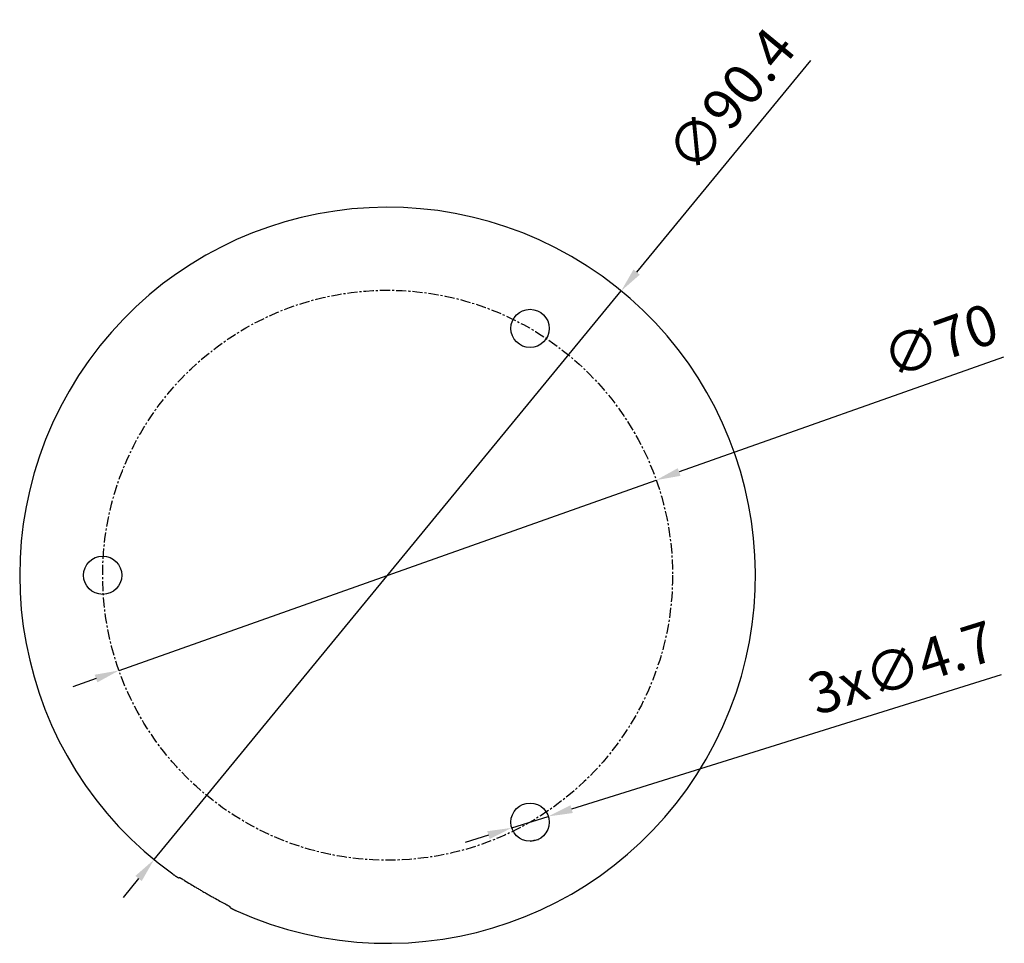
# Model space of a CAD drawing. Units: millimetres. Extents: x 60 to 500, y -18 to 289.
# Drawn here: x 86 to 207, y -18 to 96 of the extents above; entities that cross this region are included whole.
import ezdxf

# ---------------------------------------------------------------- set-up
doc = ezdxf.new("R2010")
doc.units = ezdxf.units.MM
doc.linetypes.add('CENTER', pattern=[2, 1.25, -0.25, 0.25, -0.25])
doc.layers.get('Defpoints').update_dxf_attribs({"lineweight": 0})
doc.styles.add('標準', font='txt')
doc.dimstyles.new('標準', dxfattribs={"dimtxt": 5, "dimasz": 3, "dimexe": 2, "dimexo": 1, "dimgap": 2, "dimtad": 1, "dimdec": 1, "dimrnd": 0.01, "dimdsep": 46, "dimtxsty": '標準', "dimcen": 0, "dimclrd": 256, "dimclre": 256, "dimclrt": 256, "dimazin": 0, "dimtfac": 1, "dimtdec": 1, "dimtmove": 0, "dimatfit": 3, "dimfxl": 1, "dimtfillclr": 256, "dimtolj": 1, "dimtzin": 0, "dimlwd": -1, "dimlwe": -1, "dimarcsym": 0})

# ---------------------------------------------------------------- blocks, each defined once
blk = doc.blocks.new('*D31')
at = {"transparency": 16777216}
for p, q in [((183.54, 90.61), (162.19, 64.63)), ((102.91, -7.52), (160.29, 62.31)), ((101, -9.84), (99.1, -12.16))]:
    blk.add_line(p, q, dxfattribs=at)
for points in [[(161.81, 64.95), (162.58, 64.31), (160.29, 62.31)], [(100.62, -9.52), (101.39, -10.16), (102.91, -7.52)]]:
    blk.add_solid(points, dxfattribs=at)
at = {"layer": 'Defpoints', "color": 0, "transparency": 16777216}
for p in [(160.29, 62.31), (102.91, -7.52)]:
    blk.add_point(p, dxfattribs=at)
at = {"transparency": 16777216, "insert": (173.75, 85.78), "char_height": 5, "attachment_point": 5, "rotation": 50.5887, "style": '標準'}
blk.add_mtext('\\A1;∅90.4', dxfattribs=at)
blk = doc.blocks.new('*D32')
at = {"transparency": 16777216}
for p, q in [((207.28, 54.2), (167.42, 40.08)), ((98.61, 15.71), (164.59, 39.08)), ((95.78, 14.71), (92.95, 13.71))]:
    blk.add_line(p, q, dxfattribs=at)
for points in [[(167.25, 40.55), (167.59, 39.61), (164.59, 39.08)], [(95.61, 15.18), (95.94, 14.24), (98.61, 15.71)]]:
    blk.add_solid(points, dxfattribs=at)
at = {"layer": 'Defpoints', "color": 0, "transparency": 16777216}
for p in [(164.59, 39.08), (98.61, 15.71)]:
    blk.add_point(p, dxfattribs=at)
at = {"transparency": 16777216, "insert": (199.48, 56.21), "char_height": 5, "attachment_point": 5, "rotation": 19.5011, "style": '標準'}
blk.add_mtext('\\A1;∅70', dxfattribs=at)
blk = doc.blocks.new('*D33')
at = {"transparency": 16777216}
for p, q in [((206.97, 15.16), (154.2, -1.32)), ((146.85, -3.62), (151.34, -2.22)), ((143.99, -4.51), (141.13, -5.4))]:
    blk.add_line(p, q, dxfattribs=at)
for points in [[(154.06, -0.84), (154.35, -1.8), (151.34, -2.22)], [(143.84, -4.03), (144.14, -4.99), (146.85, -3.62)]]:
    blk.add_solid(points, dxfattribs=at)
at = {"layer": 'Defpoints', "color": 0, "transparency": 16777216}
for p in [(151.34, -2.22), (146.85, -3.62)]:
    blk.add_point(p, dxfattribs=at)
at = {"transparency": 16777216, "insert": (194.75, 16.06), "char_height": 5, "attachment_point": 5, "rotation": 17.3433, "style": '標準'}
blk.add_mtext('\\A1;3x∅4.7', dxfattribs=at)

msp = doc.modelspace()

# ---------------------------------------------------------------- linework, layer by layer
at = {"linetype": 'Continuous'}
for p, q in [((105.2, -9.28), (105.27, -9.34)), ((106.31, -9.87), (106.36, -9.89)), ((106.36, -9.89), (106.45, -9.95)), ((106.45, -9.95), (106.55, -10.01)), ((106.55, -10.01), (106.66, -10.08)), ((106.66, -10.08), (106.84, -10.19)), ((106.84, -10.19), (107.19, -10.4)), ((107.19, -10.4), (107.43, -10.54)), ((107.43, -10.54), (107.59, -10.64)), ((107.59, -10.64), (107.76, -10.75)), ((107.76, -10.75), (107.94, -10.86)), ((110.65, -12.41), (110.84, -12.51)), ((110.84, -12.51), (111.01, -12.61)), ((111.01, -12.61), (111.47, -12.86)), ((111.47, -12.86), (111.6, -12.93)), ((111.6, -12.93), (111.72, -13))]:
    msp.add_line(p, q, dxfattribs=at)
for points in [[(105.27, -9.34), (105.32, -9.37), (105.37, -9.41), (105.42, -9.44), (105.47, -9.48), (105.52, -9.51), (105.56, -9.54), (105.6, -9.56), (105.64, -9.59), (105.67, -9.61), (105.7, -9.63), (105.73, -9.65), (105.76, -9.66), (105.78, -9.68), (105.8, -9.69), (105.82, -9.7), (105.84, -9.71), (105.86, -9.72), (105.88, -9.73), (105.91, -9.74), (105.94, -9.74), (105.99, -9.74), (106.04, -9.73), (106.06, -9.72)], [(106.06, -9.72), (106.08, -9.73), (106.1, -9.75)], [(106.1, -9.75), (106.13, -9.76), (106.17, -9.78), (106.2, -9.8), (106.24, -9.82), (106.27, -9.84), (106.31, -9.87)], [(107.94, -10.86), (108.04, -10.91), (108.13, -10.97), (108.22, -11.02), (108.32, -11.08), (108.42, -11.14), (108.52, -11.2), (108.62, -11.26), (108.72, -11.32), (108.82, -11.38), (108.92, -11.44), (109.03, -11.5), (109.13, -11.56), (109.23, -11.62), (109.34, -11.68), (109.44, -11.74), (109.55, -11.8), (109.65, -11.85), (109.76, -11.91), (109.86, -11.97), (109.96, -12.03), (110.07, -12.09), (110.17, -12.14), (110.27, -12.2), (110.37, -12.25), (110.46, -12.31), (110.65, -12.41)], [(111.72, -13), (111.83, -13.06), (111.88, -13.08), (111.93, -13.11), (111.97, -13.14)], [(111.97, -13.14), (112.02, -13.16), (112.06, -13.18), (112.09, -13.2), (112.13, -13.22), (112.16, -13.24)], [(112.16, -13.24), (112.19, -13.26), (112.21, -13.27), (112.22, -13.28)], [(112.22, -13.28), (112.22, -13.28), (112.22, -13.31), (112.24, -13.36), (112.27, -13.39), (112.29, -13.42), (112.31, -13.44), (112.33, -13.46), (112.34, -13.47), (112.36, -13.48), (112.38, -13.49), (112.39, -13.5), (112.41, -13.51), (112.44, -13.52), (112.46, -13.53), (112.49, -13.55), (112.52, -13.57), (112.56, -13.58), (112.6, -13.6), (112.64, -13.62), (112.68, -13.64), (112.72, -13.66), (112.77, -13.69), (112.82, -13.71), (112.87, -13.73), (112.92, -13.76), (112.97, -13.78), (113.03, -13.81)]]:
    msp.add_lwpolyline(points, dxfattribs=at)
at = {"linetype": 'CENTER'}
msp.add_circle((131.6, 27.4), 35, dxfattribs=at)
at = {"linetype": 'Continuous'}
for centre in [(149.1, 57.71), (96.6, 27.4), (149.1, -2.92)]:
    msp.add_circle(centre, 2.35, dxfattribs=at)
for centre, radius, start, end in [((131.6, 27.4), 45.19, 245.7465, 234.2535), ((131.62, 91.55), 98.36, 280.2363, 280.8441)]:
    msp.add_arc(centre, radius, start, end, dxfattribs=at)

# ---------------------------------------------------------------- dimensions: what is measured, and where the dimension line sits
for p1, p2, picture, middle in [((102.91, -7.52), (160.29, 62.31), '*D31', (177.23, 82.93)), ((98.61, 15.71), (164.59, 39.08), '*D32', (200.98, 51.97))]:
    dim = msp.add_diameter_dim_2p(p1=p1, p2=p2, dimstyle='標準')
    dim.commit()
    dim.dimension.update_dxf_attribs({"geometry": picture, "text_midpoint": middle, "dimtype": 163})
dim = msp.add_diameter_dim_2p(p1=(146.85, -3.62), p2=(151.34, -2.22), text='3x<>', dimstyle='標準')
dim.commit()
dim.dimension.update_dxf_attribs({"geometry": '*D33', "text_midpoint": (196.1, 11.76), "dimtype": 163})

doc.saveas('drawing.dxf')
